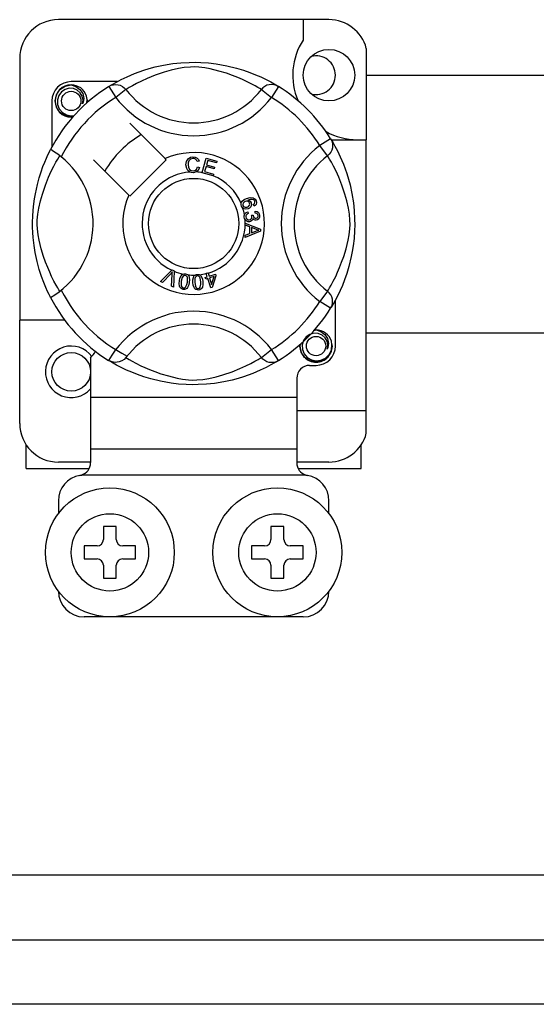
# Model space of a CAD drawing. Extents: x -129 to 60, y -135 to 115.
# Drawn here: x -97 to -91, y -119 to -107 of the extents above; entities that cross this region are included whole.
import ezdxf

# ---------------------------------------------------------------- set-up
doc = ezdxf.new("R2010")
doc.units = 0
doc.header["$MEASUREMENT"] = 0
doc.layers.get('0').update_dxf_attribs({"linetype": 'CONTINUOUS'})

# ---------------------------------------------------------------- blocks, each defined once
blk = doc.blocks.new('alzado')
for p, q in [((33.01456, 19.78357), (29.65198, 19.78357)), ((32.69432, 19.78357), (32.69432, 19.53085)), ((33.47892, 19.42619), (33.47892, 18.29338)), ((29.17162, 19.3032), (29.17162, 16.05166)), ((33.47892, 19.09517), (35.74082, 19.09517)), ((30.38291, 19.01394), (29.81211, 19.01394)), ((30.28083, 18.95509), (30.36503, 18.81889)), ((30.30319, 18.96928), (30.29856, 18.96677)), ((32.38571, 18.95509), (32.30152, 18.81889)), ((30.49191, 18.91634), (30.36503, 18.81889)), ((32.17464, 18.91634), (32.30152, 18.81889)), ((29.57192, 18.77375), (29.57192, 18.20326)), ((30.97962, 18.05913), (30.54071, 18.49805)), ((33.03578, 18.30502), (32.89958, 18.22083)), ((32.99703, 18.09395), (32.89958, 18.22083)), ((33.04157, 18.29338), (33.47892, 18.29338)), ((33.04996, 18.28267), (33.04746, 18.28729)), ((33.47892, 14.9308), (33.47892, 18.29338)), ((30.08781, 18.04515), (30.52673, 17.60624)), ((30.54071, 17.59226), (30.9936, 18.04515)), ((30.9936, 18.04515), (30.97962, 18.05913)), ((31.40161, 18.0274), (31.37693, 18.02086)), ((31.43977, 17.88416), (31.49027, 18.06509)), ((31.49027, 18.06509), (31.62287, 18.02806)), ((31.50848, 18.03665), (31.49281, 17.98049)), ((31.49281, 17.98049), (31.59427, 17.95216)), ((31.61683, 18.00639), (31.50848, 18.03665)), ((31.62287, 18.02806), (31.61683, 18.00639)), ((31.38167, 17.95534), (31.407, 17.94965)), ((31.43908, 17.88168), (31.43977, 17.88416)), ((31.57591, 17.8435), (31.43908, 17.88168)), ((31.4868, 17.95897), (31.46937, 17.89654)), ((31.46937, 17.89654), (31.58195, 17.86513)), ((31.58827, 17.93064), (31.4868, 17.95897)), ((31.58195, 17.86513), (31.57637, 17.84515)), ((31.59427, 17.95216), (31.58827, 17.93064)), ((31.57637, 17.84515), (31.57591, 17.8435)), ((32.0851, 17.46682), (32.0754, 17.48795)), ((32.007, 17.39763), (32.01277, 17.37485)), ((32.09661, 17.38231), (32.09799, 17.40599)), ((31.97375, 17.25697), (32.16432, 17.18418)), ((31.97375, 17.25646), (31.97375, 17.25697)), ((31.97376, 17.25055), (31.97375, 17.25646)), ((31.97379, 17.23021), (31.97376, 17.25055)), ((32.05188, 17.3566), (32.07251, 17.35645)), ((32.03153, 17.20939), (31.97379, 17.23021)), ((31.97402, 17.10743), (32.03168, 17.12979)), ((32.1644, 17.15704), (31.97406, 17.07875)), ((32.03168, 17.12979), (32.03153, 17.20939)), ((32.05204, 17.20215), (32.05216, 17.13761)), ((32.10793, 17.18133), (32.05204, 17.20215)), ((32.05216, 17.13761), (32.10485, 17.15754)), ((32.16432, 17.18418), (32.1644, 17.15704)), ((31.97406, 17.07875), (31.97402, 17.10743)), ((30.9217, 16.53226), (31.06218, 16.67229)), ((31.0481, 16.62799), (30.94529, 16.52191)), ((31.06218, 16.67229), (31.06669, 16.6768)), ((31.06669, 16.6768), (31.09041, 16.6664)), ((31.09012, 16.66004), (31.0814, 16.46213)), ((31.09041, 16.6664), (31.09012, 16.66004)), ((31.48863, 16.63461), (31.51092, 16.64154)), ((31.48961, 16.63147), (31.48863, 16.63461)), ((31.50218, 16.59111), (31.48961, 16.63147)), ((31.51092, 16.64154), (31.51215, 16.63758)), ((31.51215, 16.63758), (31.52447, 16.59804)), ((30.94529, 16.52191), (30.9217, 16.53226)), ((31.05638, 16.47314), (31.06669, 16.61983)), ((31.47763, 16.58345), (31.50218, 16.59111)), ((31.48402, 16.56301), (31.47763, 16.58345)), ((31.50857, 16.57067), (31.48402, 16.56301)), ((31.54526, 16.45297), (31.50857, 16.57067)), ((31.52447, 16.59804), (31.60326, 16.6226)), ((31.58775, 16.59535), (31.53086, 16.5776)), ((31.53086, 16.5776), (31.55634, 16.49573)), ((31.55634, 16.49573), (31.58775, 16.59535)), ((31.60965, 16.60216), (31.56346, 16.45863)), ((31.60326, 16.6226), (31.60965, 16.60216)), ((31.0814, 16.46213), (31.05638, 16.47314)), ((31.56346, 16.45863), (31.54526, 16.45297)), ((32.99703, 16.41122), (32.89958, 16.28434)), ((33.03578, 16.20014), (32.89958, 16.28434)), ((33.09463, 15.73142), (33.09463, 16.30213)), ((33.03954, 16.20626), (33.03578, 16.20014)), ((29.17162, 14.77068), (29.17162, 16.05166)), ((29.73205, 16.05166), (29.17162, 16.05166)), ((35.74082, 15.89068), (33.47892, 15.89068)), ((32.17464, 15.58883), (32.30152, 15.68628)), ((32.38571, 15.55008), (32.30152, 15.68628)), ((30.05229, 15.58583), (30.05229, 15.09093)), ((30.28047, 15.5503), (30.27598, 15.55309)), ((32.77438, 15.49123), (32.85444, 15.49123)), ((32.61426, 15.33111), (32.61426, 15.09093)), ((32.61426, 15.09093), (30.05229, 15.09093)), ((30.05229, 15.09093), (30.05229, 14.45043)), ((32.61426, 15.09093), (32.61426, 14.45043)), ((32.61426, 14.9308), (33.47892, 14.9308)), ((33.47892, 14.64769), (33.47892, 14.9308)), ((29.25168, 14.21025), (29.25168, 14.50515)), ((32.61426, 14.45043), (30.05229, 14.45043)), ((30.05229, 14.45043), (30.05229, 14.28359)), ((32.61426, 14.45043), (32.61426, 14.28359)), ((33.41487, 14.21025), (33.41487, 14.50515)), ((29.25168, 14.21025), (30.0322, 14.21025)), ((30.05229, 14.29031), (29.65198, 14.29031)), ((33.01456, 14.29031), (32.61426, 14.29031)), ((32.63421, 14.21025), (33.41487, 14.21025)), ((32.72848, 14.13019), (29.93807, 14.13019)), ((29.65198, 13.80994), (29.65198, 13.64982)), ((33.01456, 13.64982), (33.01456, 13.80994)), ((30.37254, 13.4897), (30.21241, 13.4897)), ((30.21241, 13.4897), (30.21241, 13.32957)), ((30.37254, 13.32957), (30.37254, 13.4897)), ((32.29401, 13.4897), (32.29401, 13.32957)), ((32.45413, 13.4897), (32.29401, 13.4897)), ((32.45413, 13.32957), (32.45413, 13.4897)), ((30.13235, 13.24951), (29.97223, 13.24951)), ((29.97223, 13.24951), (29.97223, 13.08939)), ((30.61272, 13.24951), (30.4526, 13.24951)), ((30.61272, 13.08939), (30.61272, 13.24951)), ((32.05383, 13.24951), (32.05383, 13.08939)), ((32.21395, 13.24951), (32.05383, 13.24951)), ((32.69432, 13.24951), (32.5342, 13.24951)), ((32.69432, 13.08939), (32.69432, 13.24951)), ((29.97223, 13.08939), (30.13235, 13.08939)), ((30.4526, 13.08939), (30.61272, 13.08939)), ((32.05383, 13.08939), (32.21395, 13.08939)), ((32.5342, 13.08939), (32.69432, 13.08939)), ((30.21241, 13.00933), (30.21241, 12.84921)), ((30.37254, 12.84921), (30.37254, 13.00933)), ((32.29401, 13.00933), (32.29401, 12.84921)), ((32.45413, 12.84921), (32.45413, 13.00933)), ((30.21241, 12.84921), (30.37254, 12.84921)), ((32.29401, 12.84921), (32.45413, 12.84921)), ((32.69432, 12.36884), (29.97223, 12.36884)), ((47.32323, 9.16124), (5.86895, 9.16124)), ((5.86895, 8.36012), (47.08234, 8.36012)), ((47.08234, 7.559), (5.86895, 7.559))]:
    blk.add_line(p, q)
at = {"flags": 128}
for points in [[(30.29684, 18.96488), (30.32959, 18.98428), (30.37331, 19.00889), (30.43142, 19.03943), (30.50605, 19.07518), (30.59712, 19.11383), (30.71424, 19.15599), (30.78119, 19.17647), (30.85375, 19.19583), (30.95881, 19.21878), (31.07606, 19.23752), (31.1729, 19.24769), (31.27765, 19.25335), (31.35041, 19.25405), (31.42431, 19.25205), (31.5195, 19.24544), (31.61202, 19.23462), (31.7444, 19.21144), (31.86577, 19.18199), (31.95237, 19.15597), (32.03119, 19.1285), (32.10316, 19.10013), (32.16706, 19.07219), (32.23499, 19.0395), (32.29058, 19.01034), (32.33434, 18.98579), (32.36514, 18.96763), (32.38571, 18.95509), (32.38571, 18.95509)], [(32.17464, 18.91634), (32.15725, 18.9271), (32.13256, 18.94192), (32.09717, 18.96228), (32.04987, 18.98791), (31.99048, 19.01771), (31.93936, 19.04136), (31.88126, 19.06613), (31.81506, 19.09179), (31.74087, 19.11751), (31.64686, 19.14572), (31.53919, 19.17193), (31.47258, 19.1843), (31.399, 19.19334), (31.34724, 19.19599), (31.2932, 19.19507), (31.21739, 19.18777), (31.14387, 19.1753), (31.05264, 19.15446), (30.96868, 19.13101), (30.85555, 19.09328), (30.75765, 19.05462), (30.68389, 19.02145), (30.62211, 18.99075), (30.57149, 18.96346), (30.53311, 18.9414), (30.50539, 18.92471), (30.49191, 18.91634)], [(29.83327, 18.57778), (29.81211, 18.5736), (29.73604, 18.58861), (29.66993, 18.63287), (29.62749, 18.69643), (29.61195, 18.77375), (29.62749, 18.85108), (29.66993, 18.91463), (29.73604, 18.95889), (29.81211, 18.97391), (29.81211, 18.97391)], [(29.78283, 18.96812), (29.78555, 18.96931), (29.80077, 18.97242), (29.80846, 18.97351), (29.81039, 18.97373), (29.81136, 18.97383), (29.81184, 18.97388), (29.81208, 18.9739), (29.8121, 18.9739), (29.81211, 18.97391), (29.81211, 18.97391)], [(29.81211, 18.97391), (29.87135, 18.95522), (29.92078, 18.91789), (29.95479, 18.86617), (29.968, 18.80547), (29.9592, 18.75347), (29.95194, 18.73658)], [(30.28083, 18.95509), (30.30711, 18.96816), (30.33533, 18.97621), (30.36456, 18.97897), (30.39379, 18.97634), (30.42207, 18.96842), (30.44842, 18.95546), (30.47196, 18.9379), (30.49191, 18.91634)], [(32.38571, 18.95509), (32.35944, 18.96816), (32.33122, 18.97621), (32.30199, 18.97897), (32.27275, 18.97634), (32.24448, 18.96842), (32.21813, 18.95546), (32.19459, 18.9379), (32.17464, 18.91634)], [(29.95194, 18.73658), (29.95917, 18.78536), (29.94983, 18.83378), (29.92516, 18.87646), (29.88675, 18.91018), (29.83843, 18.92982), (29.78635, 18.93245), (29.7349, 18.91789), (29.68979, 18.88643), (29.65761, 18.84183), (29.64122, 18.78844), (29.64319, 18.73064), (29.66419, 18.67674), (29.7017, 18.63219), (29.75374, 18.60099), (29.81318, 18.58879), (29.84695, 18.59311)], [(30.00466, 18.74956), (30.00962, 18.79268), (30.00304, 18.8338)], [(30.0092, 18.78899), (30.01226, 18.77375), (30.00799, 18.75251)], [(30.0092, 18.78899), (30.01226, 18.77375), (30.00799, 18.75251)], [(33.03578, 18.30502), (33.04885, 18.27875), (33.0569, 18.25053), (33.05966, 18.2213), (33.05703, 18.19206), (33.04911, 18.16379), (33.03615, 18.13744), (33.01859, 18.1139), (32.99703, 18.09395)], [(33.04557, 18.28902), (33.06497, 18.25627), (33.08958, 18.21254), (33.12012, 18.15444), (33.15587, 18.07981), (33.19452, 17.98874), (33.21571, 17.93271), (33.23668, 17.87162), (33.25716, 17.80467), (33.27652, 17.73211), (33.29947, 17.62705), (33.31821, 17.5098), (33.32837, 17.41296), (33.33404, 17.30821), (33.33474, 17.23544), (33.33274, 17.16155), (33.32613, 17.06636), (33.3153, 16.97384), (33.3046, 16.90613), (33.29213, 16.84146), (33.26268, 16.72008), (33.23666, 16.63349), (33.20919, 16.55466), (33.18082, 16.4827), (33.15288, 16.4188), (33.12019, 16.35087), (33.09103, 16.29528), (33.06648, 16.25152), (33.04832, 16.22071), (33.04029, 16.20749)], [(29.55475, 16.33444), (29.55466, 16.33461), (29.54846, 16.34672), (29.53615, 16.37139), (29.51824, 16.4089), (29.49656, 16.45721), (29.47136, 16.51813), (29.44336, 16.59351), (29.41444, 16.68318), (29.38821, 16.78049), (29.36441, 16.8924), (29.35025, 16.98098), (29.33921, 17.07975), (29.33483, 17.1413), (29.33225, 17.20718), (29.33185, 17.27336), (29.3337, 17.34124), (29.33874, 17.41983), (29.3465, 17.49521), (29.35557, 17.56055), (29.36619, 17.62234), (29.39122, 17.73691), (29.4136, 17.81916), (29.43692, 17.89289), (29.46052, 17.95893), (29.48311, 18.01615), (29.50378, 18.06444), (29.5218, 18.10387), (29.53661, 18.13472), (29.54743, 18.15642), (29.55463, 18.17051), (29.55463, 18.17051)], [(29.66952, 16.41122), (29.65876, 16.42861), (29.64394, 16.4533), (29.62358, 16.48869), (29.59795, 16.53598), (29.56815, 16.59538), (29.5445, 16.6465), (29.51973, 16.7046), (29.49407, 16.7708), (29.46835, 16.84499), (29.44014, 16.939), (29.41393, 17.04667), (29.40156, 17.11328), (29.39252, 17.18686), (29.38987, 17.23862), (29.39079, 17.29266), (29.39809, 17.36846), (29.41055, 17.44199), (29.4314, 17.53322), (29.45484, 17.61718), (29.49258, 17.73031), (29.53124, 17.82821), (29.56441, 17.90197), (29.59511, 17.96375), (29.6224, 18.01437), (29.64446, 18.05275), (29.66115, 18.08047), (29.66952, 18.09395)], [(29.68802, 18.07959), (29.64531, 18.11258), (29.60624, 18.1404), (29.57624, 18.15987), (29.55859, 18.16964), (29.55463, 18.17051)], [(32.99703, 16.41122), (33.00779, 16.42861), (33.02261, 16.4533), (33.04297, 16.48869), (33.0686, 16.53598), (33.0984, 16.59538), (33.12205, 16.6465), (33.14682, 16.7046), (33.17248, 16.7708), (33.1982, 16.84499), (33.22641, 16.939), (33.25262, 17.04667), (33.26499, 17.11328), (33.27402, 17.18686), (33.27668, 17.23862), (33.27576, 17.29266), (33.26846, 17.36846), (33.25599, 17.44199), (33.23515, 17.53322), (33.2117, 17.61718), (33.17397, 17.73031), (33.13531, 17.82821), (33.10213, 17.90197), (33.07144, 17.96375), (33.04415, 18.01437), (33.02209, 18.05275), (33.00539, 18.08047), (32.99703, 18.09395)], [(31.23763, 17.98125), (31.24313, 18.02244), (31.26498, 18.05755), (31.29278, 18.0746), (31.32486, 18.08079)], [(31.28623, 17.89135), (31.26244, 17.90943), (31.24709, 17.93516), (31.23763, 17.98125)], [(31.32493, 18.05919), (31.29485, 18.05174), (31.27315, 18.02979), (31.26552, 18.00652), (31.26362, 17.98206)], [(31.26362, 17.98206), (31.26806, 17.95086), (31.28247, 17.92307), (31.30297, 17.90946), (31.32728, 17.90534)], [(31.32486, 18.08079), (31.35285, 18.07741), (31.3777, 18.06421), (31.3923, 18.04754), (31.40161, 18.0274)], [(31.37693, 18.02086), (31.3684, 18.03848), (31.35452, 18.05216), (31.34026, 18.05785), (31.32493, 18.05919)], [(31.32994, 17.88383), (31.30402, 17.88573), (31.28623, 17.89135)], [(31.32728, 17.90534), (31.3493, 17.90996), (31.36742, 17.92321), (31.38167, 17.95534)], [(31.36571, 17.89225), (31.34578, 17.88554), (31.32994, 17.88383)], [(31.407, 17.94965), (31.3904, 17.91253), (31.36571, 17.89225)], [(31.92825, 17.46882), (31.92432, 17.48535), (31.92447, 17.49898)], [(31.92447, 17.49898), (31.92467, 17.50035), (31.92929, 17.51566), (31.93775, 17.52923), (31.96269, 17.54914), (31.99184, 17.56243)], [(31.97548, 17.52787), (31.95942, 17.51862), (31.94774, 17.50427), (31.944, 17.49021), (31.94607, 17.47583)], [(32.02706, 17.50658), (32.01756, 17.52106), (32.00243, 17.52954), (31.98883, 17.5309), (31.97548, 17.52787)], [(31.99184, 17.56243), (32.03738, 17.57401), (32.07398, 17.57098)], [(32.00008, 17.45731), (32.01553, 17.46575), (32.02631, 17.47954), (32.02944, 17.49297), (32.02706, 17.50658)], [(32.07979, 17.54457), (32.06053, 17.55192), (32.03985, 17.55209), (32.00835, 17.54384)], [(32.00835, 17.54384), (32.02275, 17.53857), (32.03503, 17.52943), (32.048, 17.50927)], [(32.048, 17.50927), (32.05103, 17.48368), (32.0418, 17.45956), (32.02765, 17.44494), (32.00958, 17.43549)], [(32.07398, 17.57098), (32.09901, 17.55431), (32.11085, 17.53368)], [(32.0754, 17.48795), (32.08515, 17.49546), (32.09107, 17.50308)], [(32.09242, 17.52837), (32.08665, 17.53849), (32.07979, 17.54457)], [(32.11085, 17.53368), (32.11495, 17.51198), (32.10982, 17.49059), (32.0994, 17.47672), (32.0851, 17.46682)], [(32.09107, 17.50308), (32.0945, 17.51714), (32.09242, 17.52837)], [(31.94425, 17.44479), (31.93505, 17.45537), (31.92825, 17.46882)], [(32.00958, 17.43549), (31.97141, 17.43186), (31.95692, 17.43643), (31.94425, 17.44479)], [(31.94607, 17.47583), (31.95639, 17.4615), (31.97252, 17.45417), (31.9865, 17.45383), (32.00008, 17.45731)], [(31.96089, 17.33143), (31.96084, 17.34849), (31.96429, 17.36235)], [(31.96429, 17.36235), (31.97227, 17.37636), (31.98383, 17.3876), (32.007, 17.39763)], [(32.01277, 17.37485), (31.99796, 17.36835), (31.98589, 17.35772), (31.98067, 17.3462), (31.98006, 17.33355)], [(32.1346, 17.35221), (32.12989, 17.36632), (32.11924, 17.37667), (32.09661, 17.38231)], [(32.09799, 17.40599), (32.12054, 17.40107), (32.13937, 17.38787), (32.1491, 17.37258), (32.15357, 17.35499)], [(31.97198, 17.30037), (31.96485, 17.31432), (31.96089, 17.33143)], [(32.02744, 17.27477), (32.00952, 17.2753), (31.9927, 17.28148), (31.97198, 17.30037)], [(31.98006, 17.33355), (31.98561, 17.31719), (31.99782, 17.30498), (32.0104, 17.29978), (32.02401, 17.29929)], [(32.02401, 17.29929), (32.03955, 17.30432), (32.05119, 17.31575), (32.05598, 17.32768), (32.05635, 17.34055)], [(32.06974, 17.31553), (32.06479, 17.29841), (32.05342, 17.28472), (32.04113, 17.27794), (32.02744, 17.27477)], [(32.05635, 17.34055), (32.0543, 17.34967), (32.05188, 17.3566)], [(32.11104, 17.29402), (32.09729, 17.29465), (32.08455, 17.29988), (32.06974, 17.31553)], [(32.07251, 17.35645), (32.07255, 17.35433), (32.07267, 17.35268)], [(32.07267, 17.35268), (32.07686, 17.33752), (32.08572, 17.32456), (32.09642, 17.31856), (32.10873, 17.31788)], [(32.10873, 17.31788), (32.12141, 17.32217), (32.13072, 17.33177), (32.13438, 17.34165), (32.1346, 17.35221)], [(32.15357, 17.35499), (32.15223, 17.33194), (32.14219, 17.31122), (32.12828, 17.2996), (32.11104, 17.29402)], [(32.10485, 17.15754), (32.12684, 17.16554), (32.14435, 17.17113)], [(32.14435, 17.17113), (32.12376, 17.17614), (32.10793, 17.18133)], [(31.07008, 16.65243), (31.05802, 16.63853), (31.0481, 16.62799)], [(31.06669, 16.61983), (31.06829, 16.63812), (31.07008, 16.65243)], [(31.20363, 16.62535), (31.21639, 16.62832), (31.23038, 16.62805), (31.23292, 16.6277)], [(31.23292, 16.6277), (31.24495, 16.62464), (31.25568, 16.61936), (31.25996, 16.6163)], [(31.2017, 16.43501), (31.18604, 16.43955), (31.17242, 16.44848), (31.16241, 16.46133), (31.15635, 16.47648), (31.15249, 16.50882), (31.15582, 16.54132)], [(31.15582, 16.54132), (31.16301, 16.57321), (31.17666, 16.60279), (31.18734, 16.61513), (31.20088, 16.62418), (31.20363, 16.62535)], [(31.17965, 16.53747), (31.17661, 16.48907), (31.1791, 16.47719), (31.18491, 16.46656), (31.19376, 16.45832), (31.20509, 16.45414)], [(31.2298, 16.60864), (31.21776, 16.60819), (31.20686, 16.60302), (31.19201, 16.58424), (31.17965, 16.53747)], [(31.27888, 16.52142), (31.27165, 16.48953), (31.25801, 16.4599), (31.24734, 16.44754), (31.23377, 16.43848), (31.21801, 16.43433), (31.2017, 16.43501)], [(31.25505, 16.52527), (31.25805, 16.57359), (31.25559, 16.58545), (31.24985, 16.5961), (31.24109, 16.60442), (31.2298, 16.60864)], [(31.23276, 16.46349), (31.24892, 16.49668), (31.25505, 16.52527)], [(31.25996, 16.6163), (31.26777, 16.60841), (31.2726, 16.60114)], [(31.2726, 16.60114), (31.28203, 16.55704), (31.27888, 16.52142)], [(31.32344, 16.51982), (31.32319, 16.55245), (31.3297, 16.58433), (31.33724, 16.59877), (31.34834, 16.61066), (31.35066, 16.61233)], [(31.3923, 16.42686), (31.37602, 16.42772), (31.36073, 16.43327), (31.34805, 16.44348), (31.33871, 16.45684), (31.32758, 16.48744), (31.32344, 16.51982)], [(31.38006, 16.60211), (31.36845, 16.59894), (31.35901, 16.59145), (31.35234, 16.58138), (31.34882, 16.56982), (31.34746, 16.52151)], [(31.34746, 16.52151), (31.35552, 16.47372), (31.36065, 16.46273), (31.36874, 16.45371), (31.37923, 16.44771), (31.39122, 16.44626)], [(31.35066, 16.61233), (31.36249, 16.61817), (31.37631, 16.62109), (31.37871, 16.62132)], [(31.37871, 16.62132), (31.39111, 16.62111), (31.40275, 16.61845), (31.40762, 16.61642)], [(31.42359, 16.52683), (31.41547, 16.57445), (31.41037, 16.58541), (31.40237, 16.59446), (31.392, 16.60058), (31.38006, 16.60211)], [(31.44761, 16.52852), (31.44787, 16.49586), (31.44133, 16.46396), (31.43379, 16.4495), (31.42267, 16.4376), (31.40831, 16.42994), (31.3923, 16.42686)], [(31.40762, 16.61642), (31.41702, 16.61058), (31.42336, 16.60462)], [(31.41597, 16.46166), (31.42416, 16.49761), (31.42359, 16.52683)], [(31.42336, 16.60462), (31.44253, 16.56387), (31.44761, 16.52852)], [(31.20509, 16.45414), (31.21359, 16.45382), (31.22184, 16.45588), (31.23276, 16.46349)], [(31.39122, 16.44626), (31.40709, 16.45178), (31.41597, 16.46166)], [(33.03578, 16.20014), (33.04885, 16.22642), (33.0569, 16.25464), (33.05966, 16.28387), (33.05703, 16.31311), (33.04911, 16.34138), (33.03615, 16.36773), (33.01859, 16.39127), (32.99703, 16.41122)], [(32.82516, 15.92579), (32.82788, 15.92698), (32.84311, 15.93009), (32.8508, 15.93117), (32.85273, 15.93139), (32.85369, 15.93149), (32.85418, 15.93154), (32.85442, 15.93157), (32.85443, 15.93157), (32.85444, 15.93157), (32.85444, 15.93157)], [(32.83328, 15.92739), (32.85444, 15.93157), (32.85444, 15.93157)], [(32.85444, 15.93157), (32.91368, 15.91288), (32.96311, 15.87556), (32.99713, 15.82384), (33.01034, 15.76313), (33.00154, 15.71114), (32.99427, 15.69424)], [(32.99427, 15.69424), (33.00151, 15.74302), (32.99217, 15.79145), (32.96749, 15.83412), (32.92908, 15.86785), (32.88077, 15.88748), (32.82868, 15.89012), (32.77724, 15.87555), (32.73213, 15.84409), (32.69995, 15.79949), (32.68356, 15.7461), (32.68553, 15.6883), (32.70652, 15.63441), (32.74404, 15.58985), (32.79607, 15.55865), (32.85551, 15.54645), (32.91568, 15.55415), (32.97267, 15.58218), (33.01716, 15.62752), (33.04442, 15.68484), (33.05196, 15.75035), (33.04538, 15.79146)], [(33.05153, 15.74665), (33.05459, 15.73142), (33.03906, 15.65409), (32.99662, 15.59054), (32.9305, 15.54628), (32.85444, 15.53126), (32.77838, 15.54628), (32.71227, 15.59054), (32.66983, 15.65409), (32.65429, 15.73142), (32.65856, 15.75266)], [(33.05153, 15.74665), (33.05459, 15.73142), (33.03906, 15.65409), (32.99662, 15.59054), (32.9305, 15.54628), (32.85444, 15.53126), (32.77838, 15.54628), (32.71227, 15.59054), (32.66983, 15.65409), (32.65429, 15.73142), (32.65856, 15.75266)], [(30.49191, 15.58883), (30.49147, 15.58831), (30.46824, 15.56539), (30.4408, 15.54691), (30.40792, 15.53329), (30.35724, 15.52687), (30.31874, 15.53316), (30.28047, 15.5503)], [(32.38571, 15.55008), (32.36998, 15.54045), (32.33696, 15.52089), (32.29323, 15.49628), (32.23513, 15.46574), (32.1605, 15.42999), (32.06943, 15.39134), (31.95231, 15.34918), (31.88536, 15.3287), (31.8128, 15.30934), (31.70774, 15.28639), (31.59049, 15.26765), (31.49365, 15.25748), (31.3889, 15.25182), (31.31613, 15.25112), (31.24224, 15.25312), (31.14705, 15.25973), (31.05453, 15.27055), (30.92215, 15.29373), (30.80077, 15.32318), (30.71418, 15.3492), (30.63535, 15.37667), (30.56339, 15.40504), (30.49949, 15.43298), (30.43156, 15.46567), (30.37597, 15.49483), (30.3322, 15.51938), (30.3014, 15.53754), (30.28249, 15.54906)], [(30.49191, 15.58883), (30.5093, 15.57807), (30.53399, 15.56325), (30.56938, 15.54289), (30.61667, 15.51726), (30.67607, 15.48746), (30.72718, 15.46381), (30.78529, 15.43904), (30.85148, 15.41338), (30.92568, 15.38766), (31.01969, 15.35945), (31.12736, 15.33324), (31.19397, 15.32087), (31.26754, 15.31183), (31.31931, 15.30918), (31.37335, 15.3101), (31.44915, 15.3174), (31.52268, 15.32986), (31.61391, 15.35071), (31.69786, 15.37416), (31.811, 15.41189), (31.9089, 15.45055), (31.98266, 15.48372), (32.04444, 15.51442), (32.09506, 15.54171), (32.13344, 15.56377), (32.16116, 15.58046), (32.17464, 15.58883)], [(32.38571, 15.55008), (32.35944, 15.53701), (32.33122, 15.52896), (32.30199, 15.5262), (32.27275, 15.52883), (32.24448, 15.53675), (32.21813, 15.54971), (32.19459, 15.56727), (32.17464, 15.58883)]]:
    blk.add_lwpolyline(points, dxfattribs=at)
for centre, radius in [((33.01456, 19.094), 0.32025), ((29.81211, 18.77375), 0.12009), ((31.33327, 17.25258), 0.56043), ((32.85444, 15.73142), 0.12009), ((29.81211, 15.41117), 0.24018), ((30.29248, 13.16945), 0.80061), ((32.37407, 13.16945), 0.80061), ((30.29248, 13.16945), 0.48037), ((32.37407, 13.16945), 0.48037)]:
    blk.add_circle(centre, radius)
for centre, radius, start, end in [((29.65198, 19.3032), 0.48037, 90, 180), ((33.01456, 19.3032), 0.48037, 14.835112, 90), ((33.36525, 19.094), 0.80061, 146.931492, 203.299008), ((32.85444, 19.094), 0.24018, 0, 104.477512), ((32.85444, 19.094), 0.24018, 255.522488, 0), ((31.33327, 17.25258), 2.00154, 121.723206, 152.702526), ((29.81211, 18.77375), 0.24018, 90, 180), ((29.81211, 18.77375), 0.20015, 90.02967, 270), ((29.81211, 18.77375), 0.20015, 17.457603, 90), ((31.33327, 17.25258), 2.00154, 31.723206, 58.276794), ((31.33327, 19.56259), 1.06091, 217.527611, 322.472389), ((31.33327, 17.25258), 1.84141, 121.723206, 153.313275), ((29.81211, 18.77375), 0.20015, 354.779417, 5.177827), ((31.33327, 19.56259), 1.2209, 217.527611, 322.472389), ((31.33327, 17.25258), 1.84141, 31.723206, 58.276794), ((29.81211, 18.77375), 0.20015, 270, 275.220583), ((31.33327, 17.25258), 1.28098, 120.522488, 149.477512), ((33.36525, 19.094), 0.80061, 241.067908, 270), ((33.64328, 17.25258), 1.2209, 127.527611, 232.472389), ((31.33327, 17.25258), 0.88068, 156.323686, 113.676314), ((33.64328, 17.25258), 1.06091, 127.527611, 232.472389), ((29.02327, 17.25258), 1.06105, 300.064436, 51.207507), ((31.33327, 17.25258), 0.64049, 94.212185, 244.959329), ((31.33327, 17.25258), 0.64049, 80.429089, 87.097304), ((31.33327, 17.25258), 0.64049, 22.625031, 67.694221), ((31.33327, 17.25258), 0.64049, 9.867606, 17.463224), ((31.33327, 17.25258), 0.64049, 286.217523, 359.817897), ((31.33327, 17.25258), 0.64049, 0.346983, 4.278861), ((31.33327, 17.25258), 0.64049, 247.689298, 258.321483), ((31.33327, 17.25258), 0.64049, 276.665298, 284.128202), ((31.33327, 17.25258), 0.64049, 263.426772, 271.555243), ((31.33327, 17.25258), 1.84141, 206.686725, 243.317662), ((31.33327, 17.25258), 2.00154, 207.309414, 238.11335), ((31.33327, 17.25258), 1.84141, 301.723206, 328.276794), ((31.33327, 14.94258), 1.2209, 37.527611, 149.996631), ((31.33327, 17.25258), 2.00154, 301.723206, 328.276794), ((31.33327, 14.94258), 1.06091, 37.527611, 142.472389), ((32.85444, 15.73142), 0.20015, 90.02967, 95.220583), ((32.85444, 15.73142), 0.20015, 17.457603, 90), ((29.81211, 15.41117), 0.32025, 36.794093, 318.590378), ((29.8282, 15.8146), 0.32025, 314.407429, 332.484912), ((32.85444, 15.73142), 0.20015, 174.779417, 270), ((32.85444, 15.73142), 0.20015, 270, 5.177827), ((32.85444, 15.73142), 0.24018, 270, 0), ((32.77438, 15.33111), 0.16012, 90, 180), ((29.65198, 14.77068), 0.48037, 180, 270), ((33.01456, 14.77068), 0.48037, 270, 345.164888), ((29.89217, 14.28359), 0.16012, 286.656599, 0), ((32.77438, 14.28359), 0.16012, 180, 253.343401), ((29.97223, 13.80994), 0.32025, 99.594068, 180), ((29.89217, 14.28359), 0.16012, 279.594068, 286.656599), ((32.77438, 14.28359), 0.16012, 253.343401, 260.405932), ((32.69432, 13.80994), 0.32025, 0, 80.405932), ((30.13235, 13.32957), 0.08006, 270, 0), ((30.4526, 13.32957), 0.08006, 180, 270), ((32.21395, 13.32957), 0.08006, 270, 0), ((32.5342, 13.32957), 0.08006, 180, 270), ((30.13235, 13.00933), 0.08006, 0, 90), ((30.4526, 13.00933), 0.08006, 90, 180), ((32.21395, 13.00933), 0.08006, 0, 90), ((32.5342, 13.00933), 0.08006, 90, 180), ((29.97223, 12.68908), 0.32025, 180, 270), ((32.69432, 12.68908), 0.32025, 270, 0)]:
    blk.add_arc(centre, radius, start, end)

msp = doc.modelspace()

# ---------------------------------------------------------------- block references
msp.add_blockref('alzado', (-126.638, -126.923))

doc.saveas('drawing.dxf')
